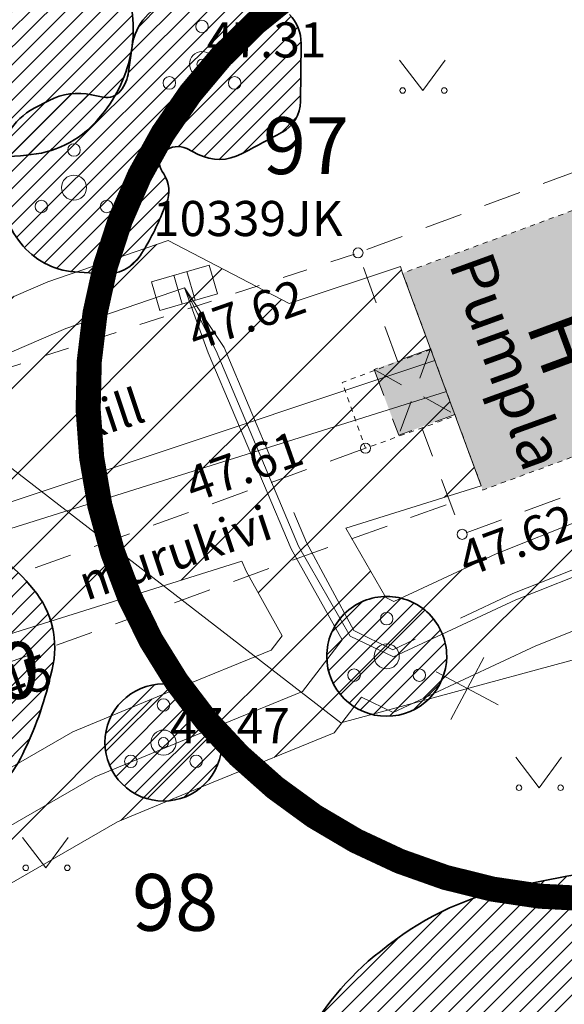
# Model space of a CAD drawing. Units: millimetres. Extents: x 553267 to 556247, y 6572055 to 6586438.
# Drawn here: x 555773 to 555784, y 6572401 to 6572421 of the extents above; entities that cross this region are included whole.
import ezdxf
from ezdxf.enums import TextEntityAlignment as Align

# ---------------------------------------------------------------- set-up
doc = ezdxf.new("R2010")
doc.units = ezdxf.units.MM
for name, pattern in [('ASFBET', [2.5, 1.5, -1]), ('CENTER', [2, 1.25, -0.25, 0.25, -0.25]), ('HOONEKP', [0.02001, 0.01, -1e-05, 0.01]), ('KATUSEALL', [3.5, 1.25, -1, 1.25]), ('KRUUSKILL', [2, 1, -1]), ('MAANDUS', [10, 8, -2])]:
    doc.linetypes.add(name, pattern=pattern)
for name, color, linetype, lineweight in [('0_hoonete sisu', 9, 'Continuous', 5), ('ELRAJATISMP', 7, 'Continuous', 0), ('HALJASTUS', 74, 'Continuous', 0), ('HOONE', 150, 'Continuous', 0), ('HOONEDET', 151, 'Continuous', 0), ('korgus-EH2000', 193, 'Continuous', 0), ('KTRASS', 6, 'Continuous', 0), ('MPKAABEL', 1, 'Continuous', 0), ('None', 7, 'Continuous', 5), ('PUU', 3, 'Continuous', 0), ('TEE', 7, 'Continuous', 0), ('VTRASS', 5, 'Continuous', 0)]:
    doc.layers.add(name, color=color, linetype=linetype, lineweight=lineweight)
doc.layers.add('0_olemasolev servituut', color=7, linetype='Continuous')
doc.layers.add('0_puurkaevu hooldusala', color=133, linetype='Continuous')
doc.styles.add('ISOCPEUR', font='isocpeur.ttf')
doc.styles.add('ITALIC', font='italic.shx')
doc.styles.add('romanc', font='romanc')
doc.styles.add('romans', font='romans.shx')
doc.linetypes.add('-K-', pattern='A,10,-1.5,["K",romans,S=1.4,R=0,X=-0.7,Y=-0.7],-1.5,10,-3', length=26)
doc.linetypes.add('-V-', pattern='A,10,-1.5,["V",romans,S=1.4,R=0,X=-0.7,Y=-0.7],-1.5,10,-3', length=26)
doc.linetypes.add('MP_KBL', pattern='A,8,-2,[138,mkm,S=1,R=0,X=0,Y=0],6,[138,mkm,S=1,R=180,X=0,Y=0],-2', length=18)
pattern_1 = [(45, (555838.135, 6572332.7), (-0.1767766952966369, 0.1767766952966369), [])]

# ---------------------------------------------------------------- blocks, each defined once
blk = doc.blocks.new('ELKAPP')
at = {"color": 0, "linetype": 'Continuous'}
for p, q in [((1.194561989759677, 0.5968795496301027), (-1.194561989759677, 0.5968795496301027)), ((-1.194561989759677, 0.5968795496301027), (-1.194561989759677, -0.5968795496301027)), ((-0.2714876081299735, 0.5968795496301027), (-0.2714876081299735, -0.5968795496301027)), ((0.2714876081299735, 0.5968795496301027), (0.2714876081299735, -0.5968795496301027)), ((1.194561989759677, -0.5968795496301027), (1.194561989759677, 0.5968795496301027)), ((-1.194561989759677, -0.5968795496301027), (1.194561989759677, -0.5968795496301027))]:
    blk.add_line(p, q, dxfattribs=at)
blk = doc.blocks.new('PQQSAS')
at = {"color": 0, "linetype": 'Continuous'}
for centre, radius in [((0, 1.5), 0.25), ((0, 0), 0.5), ((-1.299999999999997, -0.75), 0.25), ((1.300000000000004, -0.75), 0.25)]:
    blk.add_circle(centre, radius, dxfattribs=at)
blk = doc.blocks.new('MURU')
at = {"color": 0, "linetype": 'Continuous'}
for p, q in [((-0.926809559285175, 1.213412569079082), (0, 0)), ((0, 0), (0.8911630377988331, 1.213412569079082))]:
    blk.add_line(p, q, dxfattribs=at)
for centre in [(-0.8020467339956667, 0), (0.8555165162833873, 0)]:
    blk.add_ellipse(centre, major_axis=(0.07779011137297134, 0.07779011137297133), ratio=0.9999999999981705, start_param=5.497787143781223, end_param=11.78097245096081, dxfattribs=at)
blk = doc.blocks.new('EITOOT')
at = {"color": 0, "linetype": 'Continuous'}
for p, q in [((-0.9899494936611662, 0.9899494936611666), (0.9899494936611664, -0.9899494936611667)), ((-0.9899494936611666, -0.9899494936611662), (0.9899494936611667, 0.9899494936611664))]:
    blk.add_line(p, q, dxfattribs=at)

msp = doc.modelspace()

# ---------------------------------------------------------------- hatches: boundary and pattern name
at = {"layer": '0_hoonete sisu'}
h = msp.add_hatch(color=256, dxfattribs=at)
h.dxf.hatch_style = 1
h.paths.add_polyline_path([(555784.1204058338, 6572416.996287804), (555780.7381550799, 6572415.748635789), (555782.3349707272, 6572411.425277688), (555785.717221481, 6572412.672929703)])
h = msp.add_hatch(color=256, dxfattribs=at)
h.dxf.hatch_style = 1
h.paths.add_polyline_path([(555780.1920222001, 6572413.81418874), (555780.1760443175, 6572413.808219935), (555780.2443634394, 6572413.626081991), (555780.4229877656, 6572413.685662368)])
h.paths.add_polyline_path([(555781.1827145698, 6572413.939070235), (555781.2872778985, 6572414.223339782), (555780.1920222006, 6572413.81418874), (555780.4229877656, 6572413.685662368)])
h.paths.add_polyline_path([(555780.4229877656, 6572413.685662368), (555780.2443634395, 6572413.626081991), (555780.4680217289, 6572413.029811725), (555780.8980088205, 6572413.16505916), (555780.9762554469, 6572413.377783194)])
h.paths.add_polyline_path([(555780.8980088205, 6572413.16505916), (555780.4680217289, 6572413.029811725), (555780.66, 6572412.518)])
h.paths.add_polyline_path([(555781.778760481, 6572412.931209871), (555781.1922253225, 6572413.257601537), (555780.8980088205, 6572413.16505916), (555780.66, 6572412.518)])
h.paths.add_polyline_path([(555780.9762554469, 6572413.377783194), (555780.8980088205, 6572413.16505916), (555781.1922253225, 6572413.257601537)])
h.paths.add_polyline_path([(555781.1827145698, 6572413.939070235), (555780.4229877656, 6572413.685662368), (555780.9762554469, 6572413.377783194)])
h.paths.add_polyline_path([(555781.3819643832, 6572414.005530271), (555781.1827145698, 6572413.939070235), (555780.9762554469, 6572413.377783194), (555781.1922253225, 6572413.257601537), (555781.6097084845, 6572413.388916006)])
h.paths.add_polyline_path([(555781.299790806, 6572414.228014188), (555781.2872778985, 6572414.223339782), (555781.1827145698, 6572413.939070235), (555781.3819643832, 6572414.005530271)])
h.paths.add_polyline_path([(555781.6097084845, 6572413.388916006), (555781.1922253225, 6572413.257601537), (555781.7787604812, 6572412.931209871)])
h.paths.add_polyline_path([(555780.6396732256, 6572413.981416251), (555780.6334433564, 6572413.998540362), (555780.169, 6572413.827), (555780.1920222001, 6572413.81418874)])
h.paths.add_polyline_path([(555781.2872778985, 6572414.223339782), (555781.2943829617, 6572414.242655857), (555780.6334433564, 6572413.998540362), (555780.6396732256, 6572413.981416251)])
at = {"layer": '0_olemasolev servituut', "linetype": 'Continuous', "lineweight": 0, "true_color": 0xadddf7}
h = msp.add_hatch(dxfattribs=at)
h.set_pattern_fill('ANSI31', color=141, scale=0.4)
h.set_pattern_definition([(45, (0, 0), (-0.8980256121069154, 0.8980256121069154), [])])
h.paths.add_polyline_path([(555822.046751981, 6572458.789819735), (555819.363764866, 6572466.343379269), (555820.0411461056, 6572466.627112543), (555818.1937782683, 6572471.610900971), (555810.0592935636, 6572468.213182929), (555807.2883813196, 6572467.015437806), (555807.6461297494, 6572466.138402799), (555800.5036981046, 6572463.345558217), (555783.4573556061, 6572456.017972088), (555765.2741439103, 6572448.716940496), (555761.4444983213, 6572447.238186148), (555749.1243361309, 6572442.615881154), (555748.3861836357, 6572444.253918228), (555770.5096694576, 6572452.272502499), (555782.1512198028, 6572457.498687739), (555785.9563881743, 6572458.987796155), (555792.2111425024, 6572461.357796952), (555810.014104195, 6572469.389449073), (555817.7992051798, 6572472.675371593), (555817.3365, 6572473.5655), (555795.0454656278, 6572463.879718123), (555781.5762613127, 6572459.432864359), (555769.7583305424, 6572454.127497502), (555745.8611269871, 6572445.466035105), (555741.4476643502, 6572443.714740922), (555741.0146433784, 6572443.527072587), (555740.1043780725, 6572445.356823328), (555735.8621101109, 6572443.928569979), (555736.8553075362, 6572441.921954255), (555730.716934972, 6572439.984402278), (555727.421237621, 6572438.433279353), (555728.2729245315, 6572436.623685639), (555731.4470650281, 6572438.117597722), (555737.750889627, 6572440.107373951), (555738.5178879651, 6572438.55251377), (555731.6309439767, 6572435.854754704), (555729.1084109118, 6572434.866626086), (555729.3212965871, 6572432.802046536), (555732.1091712196, 6572431.143893), (555738.1943552323, 6572421.98828393), (555749.3294335468, 6572402.314313636), (555744.9232493918, 6572402.415781049), (555747.5591942009, 6572396.617740925), (555751.2244287381, 6572398.955618164), (555753.517761004, 6572394.485835202), (555749.5716451491, 6572392.233912478), (555751.6605748507, 6572387.644296188), (555755.9424463069, 6572389.760040683), (555757.9023029787, 6572385.940213051), (555762.8996875772, 6572377.600896312), (555768.0883655925, 6572367.898799788), (555769.7523990851, 6572365.363731897), (555764.0072016555, 6572363.375859309), (555762.752069629, 6572360.91371307), (555766.217198896, 6572351.857380112), (555769.8342552844, 6572353.584723182), (555769.7319790748, 6572354.034364323), (555769.9836013481, 6572354.6111764), (555770.3954855036, 6572354.973519243), (555771.1623512048, 6572355.264842526), (555775.6310149741, 6572357.430018941), (555782.3018161788, 6572361.328577252), (555788.2908306187, 6572362.040682811), (555795.49998678, 6572360.285553749), (555800.6072281109, 6572358.708811049), (555805.2142855133, 6572360.129294338), (555802.4768401986, 6572360.224754902), (555796.0320132201, 6572362.214446251), (555788.4131693814, 6572364.069317188), (555781.6521838213, 6572363.265422748), (555781.4704466846, 6572363.159211695), (555781.1961031741, 6572363.698181218), (555783.7294468235, 6572365.108859817), (555782.383170415, 6572368.231466163), (555792.8958106436, 6572375.482376424), (555802.4169025709, 6572376.523207344), (555805.441217231, 6572377.511480659), (555796.8550718001, 6572394.955505137), (555790.3702877645, 6572410.137993423), (555810.5083963771, 6572413.556579635), (555827.0260548684, 6572417.90506731), (555831.931415687, 6572418.599519281), (555845.5101997904, 6572381.801098398), (555850.9275570845, 6572383.964328305), (555849.3231452334, 6572387.630777621), (555848.4252878976, 6572387.300663688)])
h.paths.add_polyline_path([(555743.5979542469, 6572440.542481292), (555742.6785808075, 6572440.182343611), (555741.9410873151, 6572441.66480071), (555746.3742737073, 6572443.437721744), (555746.6802983398, 6572443.171427777), (555747.2478941876, 6572441.911873624)], flags=16)
h.paths.add_polyline_path([(555750.9658401702, 6572438.478538838), (555783.9750704346, 6572451.446940807), (555809.4779162344, 6572461.743822323), (555810.6175859491, 6572459.054030274), (555793.2519644728, 6572451.730204657), (555782.2394279237, 6572447.201312194), (555771.1025516845, 6572442.729170018), (555759.9187585493, 6572438.269758773), (555752.3856437696, 6572435.188420745)], flags=16)
h.paths.add_polyline_path([(555741.7201064638, 6572428.631477078), (555744.3205314799, 6572424.760018913), (555747.9504136319, 6572417.391159791), (555752.0265907184, 6572409.067050974), (555756.3270726291, 6572399.720390775), (555761.0891566015, 6572389.039230593), (555765.9771163254, 6572378.953489698), (555769.1911711021, 6572372.761979753), (555769.2631984293, 6572371.855135696), (555762.9407871556, 6572383.894475755), (555753.9762846935, 6572401.787482679), (555745.0806466585, 6572418.818644157), (555742.0663528027, 6572425.57378477), (555737.7964513655, 6572433.529419021), (555738.4885189687, 6572433.785863997)], flags=16)
h.paths.add_polyline_path([(555754.1810713836, 6572431.064870574), (555761.9888853367, 6572434.237333595), (555773.1699198282, 6572438.686979816), (555784.3343323547, 6572443.162626666), (555795.4653270293, 6572447.802636901), (555810.3840753636, 6572454.155653941), (555813.5921709379, 6572455.383878784), (555814.2958771603, 6572455.707432974), (555814.8638181424, 6572455.968564222), (555816.2676721053, 6572456.525347767), (555828.2605342176, 6572423.611144938), (555829.3744750152, 6572420.86423576), (555830.8829045757, 6572421.428494527), (555831.2230525683, 6572420.519178948), (555826.6299451316, 6572419.86893269), (555810.085603623, 6572415.513420366), (555790.0207874351, 6572412.10727606), (555789.6987200945, 6572412.093011145), (555786.6131834466, 6572421.028962366), (555781.1468212557, 6572434.656408679), (555779.2905913213, 6572433.911821255), (555784.7387066203, 6572420.329863794), (555787.6147202888, 6572412.000707221), (555787.3009646353, 6572411.986810446), (555784.331300409, 6572410.844144481), (555782.5983616835, 6572410.153414055), (555780.5609594835, 6572409.204018031), (555780.4033032884, 6572409.279561624), (555779.6085382941, 6572410.662869792), (555782.303482016, 6572411.510532974), (555780.7381550799, 6572415.748635789), (555780.6929892538, 6572415.884044722), (555778.4773825785, 6572415.145026224), (555776.0655525355, 6572416.402887883), (555773.6704020086, 6572415.577096422), (555768.6769671793, 6572413.422224186), (555766.7932497873, 6572412.816289797), (555766.4459691482, 6572413.033515003), (555765.786152349, 6572413.454209006), (555759.8372591772, 6572421.282114242), (555759.2787717057, 6572421.969047807)], flags=16)
h.paths.add_polyline_path([(555762.5578215712, 6572414.396796372), (555764.409847651, 6572411.959790994), (555765.9689926214, 6572410.972836428), (555764.0054444107, 6572410.317892361)], flags=16)
h.paths.add_polyline_path([(555765.4653449482, 6572406.214292929), (555777.5340641396, 6572410.010368089), (555777.6186035636, 6572409.810622979), (555778.3393952138, 6572408.521847508), (555778.1171037697, 6572408.230789063), (555776.2024244927, 6572407.447752482), (555774.1720011584, 6572406.606901355), (555766.9194087525, 6572402.423915336), (555766.535391226, 6572403.247681868)], flags=16)
h.paths.add_polyline_path([(555775.0579988416, 6572404.809098644), (555776.9635755073, 6572405.598247518), (555779.3768962303, 6572406.585210937), (555779.9183620926, 6572407.294182049), (555780.5490405166, 6572406.991981971), (555783.3916383164, 6572408.316585946), (555785.060699591, 6572408.981855518), (555787.7150353647, 6572410.003189554), (555788.284268274, 6572410.028401855), (555788.4409007947, 6572409.563431475), (555795.0369281999, 6572394.120494862), (555802.6287827691, 6572378.696519341), (555801.993097429, 6572378.488792656), (555792.1761893564, 6572377.415623576), (555781.5757743815, 6572370.104172215), (555776.527515957, 6572381.813300961), (555767.7676475894, 6572400.604334935)], flags=16)
h.paths.add_polyline_path([(555761.9174978334, 6572392.754752202), (555774.9097086282, 6572367.23052661), (555773.8315655683, 6572366.775147838), (555772.2231827587, 6572366.21863779), (555770.4575574928, 6572369.580798534), (555771.3392006542, 6572370.977548067), (555771.1528288979, 6572373.324020246), (555761.6769821742, 6572392.632326151)], flags=16)
at = {"layer": 'None', "linetype": 'Continuous', "lineweight": 18, "true_color": 0xffff00, "transparency": 33554687}
h = msp.add_hatch(dxfattribs=at)
h.set_pattern_fill('4-1', color=2, style=0, pattern_type=2)
h.set_pattern_definition(pattern_1)
edge = h.paths.add_edge_path()
edge.add_arc((555770.2434821571, 6572420.697417619), 4.401219086024172, 45.69027719321738, 67.89055165203611)
edge.add_arc((555771.1359977863, 6572422.894379167), 2.029885243532794, 67.89055165320401, 113.9795232835518)
edge.add_line((555770.3110318633, 6572424.749066561), (555769.6973957873, 6572424.476120912))
edge.add_arc((555771.2671927114, 6572420.946905362), 3.862593012648162, 113.979523297555, 138.8186538927243)
edge.add_arc((555770.6888083522, 6572421.452910067), 3.094107991830025, 138.818653878034, 169.5625246456459)
edge.add_line((555767.645897982, 6572422.013446188), (555767.625, 6572421.9))
edge.add_arc((555770.0969341637, 6572421.444643706), 2.513524987834015, 169.5625246270421, 211.6075022267778)
edge.add_line((555767.9562697037, 6572420.127311732), (555768.2274591469, 6572419.686628886))
edge.add_arc((555770.9165425312, 6572421.341449431), 3.157467415978626, 211.6075022528918, 240.2551187111805)
edge.add_arc((555771.1795580765, 6572421.801726634), 3.68759219393871, 240.2551186963271, 264.9203921322181)
edge.add_line((555770.8530594365, 6572418.128616939), (555771.3523070236, 6572418.084239376))
edge.add_arc((555772.2111637614, 6572427.746377663), 9.700234593700847, 264.9203921327709, 276.1240575623211)
edge.add_line((555773.246, 6572418.1015), (555773.3404743316, 6572418.111636517))
edge.add_arc((555773.1238075695, 6572420.131013431), 2.030967160413602, 276.1240575750859, 321.8521674072836)
edge.add_line((555774.721, 6572418.8765), (555774.7979329708, 6572418.974447743))
edge.add_arc((555772.6718157106, 6572420.644404731), 2.703540446331009, 321.8521673807189, 352.1466866808292)
edge.add_arc((555772.8833303127, 6572420.615230301), 2.490023293865399, 352.1466867133944, 384.9047688228466)
edge.add_line((555775.1418037702, 6572421.663807265), (555775.125, 6572421.7))
edge.add_arc((555771.3082815363, 6572419.927952143), 4.208027262005976, 24.90476879192115, 45.69027718328186)
edge.add_line((555774.2477431184, 6572422.939107909), (555773.3178953228, 6572423.846816471))
at = {"layer": 'None', "linetype": 'Continuous', "lineweight": 18, "true_color": 0x2eb800, "transparency": 33554687}
h = msp.add_hatch(dxfattribs=at)
h.set_pattern_fill('3-1', color=82, style=0, pattern_type=2)
h.set_pattern_definition(pattern_1)
edge = h.paths.add_edge_path()
edge.add_arc((555777.0545919482, 6572418.438878131), 2.888088849193008, 79.11447294530089, 104.9314171781771)
edge.add_line((555776.3104393203, 6572421.229450486), (555776.1571526243, 6572421.188574034))
edge.add_arc((555776.4408973255, 6572420.124531403), 1.101225577924668, 104.9314171783013, 172.1466866978578)
edge.add_line((555775.35, 6572420.275), (555775.2792545112, 6572419.762095206))
edge.add_arc((555774.4957647865, 6572419.870162755), 0.7909075443984702, 321.8521673952473, 352.146686698056, ccw=False)
edge.add_arc((555774.8470400064, 6572419.594253933), 0.3442309746248124, 258.0909624476843, 321.85216739530426, ccw=False)
edge.add_line((555774.7760050092, 6572419.257432032), (555774.54275, 6572419.306625))
edge.add_arc((555774.2822952415, 6572418.071644071), 1.262146813455514, 78.09096244768419, 117.5372435770749)
edge.add_line((555773.6987730984, 6572419.1908029), (555773.4007069117, 6572419.035393127))
edge.add_arc((555773.9938776772, 6572417.897728845), 1.283016592462983, 117.5372435770134, 180.6931976614706)
edge.add_line((555772.7109549849, 6572417.882206542), (555772.7152613932, 6572417.526280667))
edge.add_arc((555774.6646393436, 6572417.549866525), 1.949520629796832, 180.6931976612652, 218.2018883997657)
edge.add_arc((555774.3107935486, 6572417.271398457), 1.499241481228991, 218.2018883997417, 265.846267534965)
edge.add_line((555774.2021992586, 6572415.776095043), (555774.7802505293, 6572415.734114889))
edge.add_arc((555774.8382387224, 6572416.53259097), 0.8005789667695823, 265.8462675350671, 326.7835047366045)
edge.add_arc((555771.4082993882, 6572418.778490961), 4.900402207208636, 326.7835047366922, 337.7633830217992)
edge.add_line((555775.9442534039, 6572416.924019888), (555776.0355468605, 6572417.147319634))
edge.add_arc((555775.4579069448, 6572417.383480872), 0.6240512818600554, 337.7633830215857, 393.2378334178593)
edge.add_line((555775.979865038, 6572417.725533136), (555775.9456637279, 6572417.77772297))
edge.add_arc((555776.2011303899, 6572417.945136697), 0.3054350531780097, 131.1859251654282, 213.2378334178025, ccw=False)
edge.add_arc((555776.260668296, 6572417.877093376), 0.395848856559188, 63.434948822921, 131.1859251657088, ccw=False)
edge.add_line((555776.4376972865, 6572418.231151357), (555776.6672222696, 6572418.116388866))
edge.add_arc((555777.0893930438, 6572418.960730414), 0.9440025491453984, 243.4349488229682, 297.7108909979183)
edge.add_line((555777.5283639865, 6572418.125), (555777.5830983968, 6572418.153749481))
edge.add_arc((555738.575364295, 6572492.418231641), 83.88573555866468, 297.7108909978882, 298.2874039307339)
edge.add_arc((555777.9894981056, 6572419.179673825), 0.7150658793629057, 298.287403930678, 359.385952941729)
edge.add_line((555778.7045229201, 6572419.172010509), (555778.7168705211, 6572420.324101908))
edge.add_arc((555777.8914096141, 6572420.33294883), 0.8255083142317928, 359.3859529417282, 403.9980616245035)
edge.add_arc((555777.715298465, 6572420.162891784), 1.070323623759301, 43.99806162444033, 79.11447294538281)
edge.add_line((555777.9174262916, 6572421.213956483), (555777.6, 6572421.275))
h = msp.add_hatch(dxfattribs=at)
h.set_pattern_fill('3-1', color=82, style=0, pattern_type=2)
h.set_pattern_definition(pattern_1)
edge = h.paths.add_edge_path()
edge.add_arc((555769.1220723677, 6572407.650428693), 2.542981097451682, 187.352379360228, 221.5154023358997)
edge.add_line((555767.217945168, 6572405.964886504), (555767.22725, 6572405.954375))
edge.add_arc((555771.7730310081, 6572409.978321337), 6.070936426923762, 221.5154023428005, 236.4450637861337)
edge.add_line((555768.4174042152, 6572404.919068633), (555768.47725, 6572404.879375))
edge.add_arc((555769.6969135227, 6572406.71825231), 2.20659213868577, 236.4450637503372, 279.3585614071135)
edge.add_line((555770.0557327468, 6572404.541029852), (555770.1991451326, 6572404.564665067))
edge.add_arc((555768.771004268, 6572413.230255273), 8.782484839168864, 279.3585614319182, 290.979978237725)
edge.add_line((555771.9155, 6572405.03), (555771.9878708473, 6572405.057751553))
edge.add_arc((555771.2199377773, 6572407.060377012), 2.144814660675435, 290.9799782342364, 332.6501242185013)
edge.add_arc((555767.0475047538, 6572409.218532025), 6.8423491622254, 332.6501242139586, 346.2557491220736)
edge.add_line((555773.6939295057, 6572407.59286906), (555773.7568818302, 6572407.850245833))
edge.add_arc((555771.9919367918, 6572408.281937441), 1.816972380744549, 346.2557491162116, 399.8240884690022)
edge.add_arc((555769.8099658637, 6572406.462433106), 4.658027317344023, 39.82408848410049, 62.102728976199)
edge.add_line((555771.9893996463, 6572410.579141364), (555771.8981661837, 6572410.627441432))
edge.add_arc((555770.4559748172, 6572407.903302186), 3.082344979114852, 62.10272895330245, 94.76364167850605)
edge.add_arc((555770.5131463351, 6572407.21724399), 3.770781200581996, 94.76364170541602, 121.7014296862374)
edge.add_line((555768.5316276585, 6572410.425417083), (555768.45, 6572410.375))
edge.add_arc((555770.710854194, 6572406.7145694), 4.302349807225, 121.701429669273, 147.8477048590927)
edge.add_line((555767.0683275997, 6572409.004157545), (555766.9158521394, 6572408.761582949))
edge.add_arc((555768.7582769571, 6572407.603487349), 2.176169714872776, 147.847704850562, 187.3523793500864)
h = msp.add_hatch(dxfattribs=at)
h.set_pattern_fill('3-1', color=82, style=0, pattern_type=2)
h.set_pattern_definition(pattern_1)
edge = h.paths.add_edge_path()
edge.add_arc((555780.4209999997, 6572408.11), 1.194462640210986, 89.99999998883163, 180)
edge.add_arc((555780.4210000002, 6572408.11), 1.194462640909478, 180, 269.9999999888316)
edge.add_arc((555780.4209999997, 6572408.11), 1.194462641142309, 270.0000000111684, 360)
edge.add_arc((555780.4210000002, 6572408.11), 1.194462640443817, 0, 90.0000000111684)
h = msp.add_hatch(dxfattribs=at)
h.set_pattern_fill('3-1', color=82, style=0, pattern_type=2)
h.set_pattern_definition(pattern_1)
edge = h.paths.add_edge_path()
edge.add_arc((555775.9750000001, 6572406.391000001), 1.167521305382252, 90.00000000571305, 180.0000000457044)
edge.add_arc((555775.9749999996, 6572406.391), 1.167521305615082, 180, 270.0000000171392)
edge.add_arc((555775.9750000003, 6572406.391), 1.167521305382252, 269.9999999828609, 360)
edge.add_arc((555775.9749999999, 6572406.391000001), 1.167521306197159, 359.9999999542956, 449.999999994287)
at = {"layer": 'None', "linetype": 'Continuous', "lineweight": 18, "true_color": 0x0000ff, "transparency": 33554687}
h = msp.add_hatch(dxfattribs=at)
h.set_pattern_fill('2-1', color=5, style=0, pattern_type=2)
h.set_pattern_definition(pattern_1)
edge = h.paths.add_edge_path()
edge.add_arc((555785.0860863058, 6572398.2632439), 5.56586830513459, 87.79740185794705, 101.1291893087912)
edge.add_line((555784.0117520496, 6572403.724443026), (555783.0328462975, 6572403.531871403))
edge.add_arc((555784.2106441075, 6572397.544732527), 6.101888199485144, 101.1291892751755, 128.0470425152081)
edge.add_line((555780.45, 6572402.350000001), (555780.2949557714, 6572402.228661039))
edge.add_arc((555783.82462909, 6572397.71852291), 5.727123158945695, 128.0470425346175, 152.9279197647957)
edge.add_line((555778.725, 6572400.325), (555778.7199119047, 6572400.315045031))
edge.add_arc((555782.8090466998, 6572398.225042802), 4.592290570931497, 152.9279197632718, 183.4336303637844)
edge.add_line((555778.225, 6572397.95), (555778.249458439, 6572397.542359351))
edge.add_arc((555781.7968732553, 6572397.75520424), 3.553794426494368, 183.4336303576168, 210.1494294990489)
edge.add_arc((555781.5476493611, 6572397.610446801), 3.265580503307598, 210.1494294932825, 239.1276446161729)
edge.add_line((555779.8719912303, 6572394.807557961), (555780.009633796, 6572394.725270757))
edge.add_arc((555781.5730866038, 6572397.340472721), 3.046910892992031, 239.1276446497099, 275.6112889709992)
edge.add_line((555781.8710104651, 6572394.308162156), (555782.2457921188, 6572394.344984372))
edge.add_arc((555781.7166978291, 6572399.730179792), 5.411124696435337, 275.6112889406484, 304.2420329081334)
edge.add_line((555784.7614834942, 6572395.25697616), (555784.81, 6572395.29))
edge.add_arc((555779.6495929144, 6572402.871338802), 9.170959564074586, 304.242032920472, 322.0832513346028)
edge.add_line((555786.884604034, 6572397.235638897), (555786.9910789882, 6572397.372329545))
edge.add_arc((555784.0445982594, 6572399.667485821), 3.734901741116215, 322.0832513139467, 359.9999999857129)
edge.add_arc((555777.6426629527, 6572399.667185979), 10.13683705184289, 0.001694772563129688, 14.43195792154263)
edge.add_line((555787.459625, 6572402.193590851), (555787.294750499, 6572402.834332))
edge.add_arc((555786.2211082585, 6572402.558064073), 1.108616988689814, 14.43020792645702, 73.01953562043003)
edge.add_arc((555785.144130936, 6572399.031129417), 4.79631928448474, 73.01953562183594, 87.7974018382342)
edge.add_line((555785.3284684607, 6572403.823905059), (555785.3, 6572403.825))

# ---------------------------------------------------------------- linework, layer by layer
at = {"layer": '0_olemasolev servituut', "color": 141, "linetype": 'Continuous', "lineweight": 0, "true_color": 0xadddf7}
msp.add_lwpolyline([(555784.3343323547, 6572443.162626666), (555773.1699198282, 6572438.686979816), (555761.9888853367, 6572434.237333595), (555754.1810713836, 6572431.064870574), (555759.2787717057, 6572421.969047807), (555759.8372591772, 6572421.282114242), (555765.786152349, 6572413.454209006), (555766.4459691482, 6572413.033515003), (555766.7932497873, 6572412.816289797), (555768.6769671793, 6572413.422224186), (555773.6704020086, 6572415.577096422), (555776.0655525355, 6572416.402887883), (555778.4773825785, 6572415.145026224), (555780.6929892538, 6572415.884044722), (555780.7381550799, 6572415.748635789), (555782.303482016, 6572411.510532974), (555779.6085382941, 6572410.662869792), (555780.4033032884, 6572409.279561624), (555780.5609594835, 6572409.204018031), (555782.5983616835, 6572410.153414055), (555784.331300409, 6572410.844144481)], dxfattribs=at)
for points in [[(555777.5340641396, 6572410.010368089), (555777.6186035636, 6572409.810622979), (555778.3393952138, 6572408.521847508), (555778.1171037697, 6572408.230789063), (555776.2024244927, 6572407.447752482), (555774.1720011584, 6572406.606901355), (555766.9194087525, 6572402.423915336), (555766.535391226, 6572403.247681868), (555765.4653449482, 6572406.214292929)], [(555788.284268274, 6572410.028401855), (555788.4409007947, 6572409.563431475), (555795.0369281999, 6572394.120494862), (555802.6287827691, 6572378.696519341), (555801.993097429, 6572378.488792656), (555792.1761893564, 6572377.415623576), (555781.5757743815, 6572370.104172215), (555776.527515957, 6572381.813300961), (555767.7676475894, 6572400.604334935), (555775.0579988416, 6572404.809098644), (555776.9635755073, 6572405.598247518), (555779.3768962303, 6572406.585210937), (555779.9183620926, 6572407.294182049), (555780.5490405166, 6572406.991981971), (555783.3916383164, 6572408.316585946), (555785.060699591, 6572408.981855518), (555787.7150353647, 6572410.003189554)]]:
    msp.add_lwpolyline(points, close=True, dxfattribs=at)
at = {"layer": '0_puurkaevu hooldusala', "linetype": 'CENTER', "const_width": 0.5, "flags": 128}
msp.add_lwpolyline([(555784.910423164, 6572423.269076467, 1.124224758498128), (555786.3573801545, 6572403.458178304, 0.8895018478409668), (555784.910423164, 6572423.269076467, 0.2562805101834889)], format="xyb", dxfattribs=at)
at = {"layer": 'HOONE', "linetype": 'HOONEKP', "ltscale": 0.5, "flags": 128}
msp.add_lwpolyline([(555784.1204058338, 6572416.996287804), (555780.7381550799, 6572415.748635789), (555782.3349707272, 6572411.425277688), (555785.717221481, 6572412.672929703)], close=True, dxfattribs=at)
at = {"layer": 'HOONE', "linetype": 'KATUSEALL', "ltscale": 0.5, "flags": 128}
msp.add_lwpolyline([(555781.2943829617, 6572414.242655857), (555780.169, 6572413.827), (555780.66, 6572412.518), (555781.778760481, 6572412.931209871)], dxfattribs=at)
at = {"layer": 'HOONEDET', "linetype": 'ASFBET', "ltscale": 0.5, "flags": 128}
msp.add_lwpolyline([(555780.6396732255, 6572413.981416251), (555779.85, 6572416.152), (555784.536, 6572417.906), (555786.6240899897, 6572412.268297829), (555781.923, 6572410.542), (555781.118562055, 6572412.662224041)], dxfattribs=at)
at = {"layer": 'HOONEDET', "linetype": 'HOONEKP', "ltscale": 0.5, "flags": 128}
msp.add_lwpolyline([(555781.2997908063, 6572414.228014188), (555779.533, 6572413.568), (555779.998, 6572412.258), (555781.7888087407, 6572412.904004335)], dxfattribs=at)
at = {"layer": 'HOONEDET', "linetype": 'KATUSEALL', "ltscale": 0.5, "flags": 128}
for points in [[(555781.2943829617, 6572414.242655857), (555780.66, 6572412.518)], [(555780.169, 6572413.827), (555781.778760481, 6572412.931209871)]]:
    msp.add_lwpolyline(points, dxfattribs=at)
at = {"layer": 'korgus-EH2000', "linetype": 'Continuous', "ltscale": 0.5}
for centre in [(555776.742, 6572419.916), (555779.85, 6572416.152), (555779.998, 6572412.258), (555781.923, 6572410.542), (555775.975, 6572406.391)]:
    msp.add_circle(centre, 0.1, dxfattribs=at)
at = {"layer": 'KTRASS', "linetype": '-K-', "ltscale": 0.5, "flags": 128}
msp.add_lwpolyline([(555761.6760000002, 6572407.118999999), (555781.6097084841, 6572413.388916006)], dxfattribs=at)
at = {"layer": 'MPKAABEL', "linetype": 'MP_KBL', "ltscale": 0.5, "flags": 128}
for points in [[(555776.3915, 6572415.4575), (555774.032, 6572414.644), (555769.029, 6572412.485), (555766.657, 6572411.722000001), (555765.912, 6572412.188), (555765.098, 6572412.707), (555759.051, 6572420.664), (555749.781, 6572432.066000001), (555746.129, 6572436.397999999), (555743.098, 6572441.977000001), (555741.711, 6572442.406), (555731.082, 6572439.051), (555721.695, 6572434.632999999), (555713.7660724551, 6572431.235731836)], [(555776.3915, 6572415.4575), (555777.025, 6572414.197), (555778.662, 6572410.303000001), (555779.691, 6572408.512000001), (555780.555, 6572408.098000001), (555782.995, 6572409.235), (555784.696, 6572409.913), (555787.508, 6572410.995), (555790.127, 6572411.111), (555810.297, 6572414.535), (555826.828, 6572418.887), (555836.4839999999, 6572420.254), (555853.7339999999, 6572421.629), (555858.0160000001, 6572422.227000001), (555859.3997364368, 6572420.967697848)], [(555776.3915, 6572415.4575), (555776.8623344607, 6572414.163144968), (555778.5181439758, 6572410.250889151), (555779.5327331392, 6572408.436803727), (555778.747, 6572407.408), (555776.583, 6572406.523), (555774.615, 6572405.708), (555766.4920000001, 6572401.022999999), (555758.289, 6572395.953), (555750.918, 6572391.926), (555746.988, 6572389.324), (555744.0375830504, 6572387.967500675)]]:
    msp.add_lwpolyline(points, dxfattribs=at)
at = {"layer": 'MPKAABEL', "linetype": 'MAANDUS', "lineweight": 0, "ltscale": 0.5, "flags": 128}
msp.add_lwpolyline([(555776.3915, 6572415.4575), (555777.1829446354, 6572414.268662249), (555778.8225207237, 6572410.380756575), (555779.7660886458, 6572408.625517325), (555780.5412347668, 6572408.239973442), (555782.9316068362, 6572409.360079877), (555784.6320582744, 6572410.039854617), (555786.3650869414, 6572410.703233656)], dxfattribs=at)
at = {"layer": 'None', "color": 40, "linetype": 'Continuous', "lineweight": 35, "transparency": 33554687, "flags": 128}
msp.add_lwpolyline([(555773.3178953228, 6572423.846816471, 0.09717108690087758), (555771.9, 6572424.775, 0.2038566125558779), (555770.3110318633, 6572424.749066561), (555769.6973957873, 6572424.476120912, 0.1088075219602668), (555768.3600919596, 6572423.490208333, 0.1349559258557477), (555767.645897982, 6572422.013446188), (555767.625, 6572421.9, 0.1855420454674648), (555767.9562697037, 6572420.127311732), (555768.2274591469, 6572419.686628886, 0.1256539252532586), (555769.35, 6572418.600000001, 0.1080400091556345), (555770.8530594365, 6572418.128616939), (555771.3523070236, 6572418.084239376, 0.04892419114185435), (555773.246, 6572418.1015), (555773.3404743316, 6572418.111636517, 0.2022171461092831), (555774.721, 6572418.8765), (555774.7979329708, 6572418.974447743, 0.13296007596026), (555775.35, 6572420.275, 0.1439155069310945), (555775.1418037702, 6572421.663807265), (555775.125, 6572421.7, 0.090943374351251), (555774.2477431184, 6572422.939107909)], format="xyb", close=True, dxfattribs=at)
at = {"layer": 'None', "color": 86, "linetype": 'Continuous', "lineweight": 35, "true_color": 0x1b6d00, "transparency": 33554687, "flags": 128}
for points in [[(555776.1571526243, 6572421.188574034, 0.301990500914982), (555775.35, 6572420.275), (555775.2792545112, 6572419.762095206, -0.1329600759602586), (555775.11775, 6572419.381625, -0.2856181108297564), (555774.7760050092, 6572419.257432032), (555774.54275, 6572419.306625, 0.1738368642968348), (555773.6987730984, 6572419.1908029), (555773.4007069117, 6572419.035393127, 0.2827639130204004), (555772.7109549849, 6572417.882206542)], [(555772.7152613932, 6572417.526280667, 0.1651396225821562), (555773.1326348543, 6572416.344216107, 0.2109353006005636), (555774.2021992586, 6572415.776095043), (555774.7802505293, 6572415.734114889, 0.2723371044402201), (555775.5080083995, 6572416.094030527, 0.04794544474453912), (555775.9442534039, 6572416.924019888), (555776.0355468605, 6572417.147319634, 0.2468936956723659), (555775.979865038, 6572417.725533136), (555775.9456637279, 6572417.77772297, -0.3741428551580036), (555776, 6572418.175, -0.30454294175301), (555776.4376972865, 6572418.231151357), (555776.6672222696, 6572418.116388866, 0.2413525501308272), (555777.5283639865, 6572418.125), (555777.5830983968, 6572418.153749481, 0.002515517520523127), (555778.3283639866, 6572418.55, 0.2730933082737495), (555778.7045229201, 6572419.172010509), (555778.7168705211, 6572420.324101908, 0.1971534971987343), (555778.48525, 6572420.906375, 0.1544347349404071)]]:
    msp.add_lwpolyline(points, format="xyb", dxfattribs=at)
at = {"layer": 'None', "color": 86, "linetype": 'Continuous', "lineweight": 35, "transparency": 33554687, "flags": 128}
for points in [[(555766.6, 6572407.325, 0.1501782885059589), (555767.217945168, 6572405.964886504), (555767.22725, 6572405.954375, 0.06523524069300103), (555768.4174042152, 6572404.919068633), (555768.47725, 6572404.879375, 0.1894649175323679), (555770.0557327468, 6572404.541029852), (555770.1991451326, 6572404.564665067, 0.05075150334197796), (555771.9155, 6572405.03), (555771.9878708473, 6572405.057751553, 0.1838507419023467), (555773.125, 6572406.075, 0.05943557702460282), (555773.6939295057, 6572407.59286906), (555773.7568818302, 6572407.850245833, 0.2380876228169637), (555773.3873976332, 6572409.445585872, 0.09751626334214555), (555771.9893996463, 6572410.579141364), (555771.8981661837, 6572410.627441432, 0.1434827705038333), (555770.2, 6572410.975000001, 0.1180825546834329), (555768.5316276585, 6572410.425417083), (555768.45, 6572410.375, 0.1145821866004702), (555767.0683275997, 6572409.004157545), (555766.9158521394, 6572408.761582949, 0.1740993646170301)], [(555780.421, 6572409.304462641, 0.414213562373095), (555779.2265373593, 6572408.11, 0.4142135623730933), (555780.421, 6572406.915537359, 0.414213562373095), (555781.6154626406, 6572408.11, 0.4142135623730933)], [(555775.975, 6572407.558521306, 0.414213562373095), (555774.807478694, 6572406.391, 0.414213562373095), (555775.975, 6572405.223478694, 0.414213562373095), (555777.142521306, 6572406.391, 0.414213562373095)]]:
    msp.add_lwpolyline(points, format="xyb", close=True, dxfattribs=at)
at = {"layer": 'None', "color": 5, "linetype": 'Continuous', "lineweight": 35, "transparency": 33554687, "flags": 128}
msp.add_lwpolyline([(555785.3, 6572403.825, 0.05823659940847363), (555784.0117520496, 6572403.724443026), (555783.0328462975, 6572403.531871403, 0.1179943610635171), (555780.45, 6572402.350000001), (555780.2949557714, 6572402.228661039, 0.1089918362277784), (555778.725, 6572400.325), (555778.7199119047, 6572400.315045031, 0.1338979775685566), (555778.225, 6572397.95), (555778.249458439, 6572397.542359351, 0.1171005518735781), (555778.7238416772, 6572395.970286386, 0.1271194763527245), (555779.8719912303, 6572394.807557961), (555780.009633796, 6572394.725270757, 0.160548401374686), (555781.8710104651, 6572394.308162156), (555782.2457921188, 6572394.344984372, 0.1255791434387092), (555784.7614834942, 6572395.25697616), (555784.81, 6572395.29, 0.07800463808640315), (555786.884604034, 6572397.235638897), (555786.9910789882, 6572397.372329545, 0.1669692069694455), (555787.7795000001, 6572399.66748582, 0.0630472389331353), (555787.459625, 6572402.193590851), (555787.294750499, 6572402.834332, 0.2613628280684703), (555786.544875, 6572403.618350226, 0.0645701190661494), (555785.3284684607, 6572403.823905059)], format="xyb", close=True, dxfattribs=at)
at = {"layer": 'TEE', "linetype": 'KRUUSKILL', "ltscale": 0.5, "flags": 128}
msp.add_lwpolyline([(555747.007, 6572436.604), (555751.794, 6572428.852), (555756.743, 6572420.615), (555761.151, 6572413.936), (555763.697, 6572412.332), (555766.182, 6572411.901), (555770.467, 6572413.066), (555779.85, 6572416.152)], dxfattribs=at)
at = {"layer": 'TEE', "linetype": 'ASFBET', "ltscale": 0.5, "flags": 128}
msp.add_lwpolyline([(555779.998, 6572412.258), (555770.9323066797, 6572408.973130589), (555771.4741444367, 6572407.477748485), (555781.6882713534, 6572411.16066465)], dxfattribs=at)
at = {"layer": 'VTRASS', "linetype": '-V-', "ltscale": 0.5, "flags": 128}
for points in [[(555731.1440890544, 6572440.088440602), (555743.4067, 6572434.717200001), (555759.9281472217, 6572421.934185782), (555779.5043999995, 6572406.787600001)], [(555762.0729999999, 6572407.565), (555781.3819643835, 6572414.005530271)], [(555779.5043999995, 6572406.787600001), (555786.27, 6572408.620010001)]]:
    msp.add_lwpolyline(points, dxfattribs=at)

# ---------------------------------------------------------------- block references
at = {"layer": 'ELRAJATISMP', "ltscale": 0.5, "xscale": 0.5, "yscale": 0.5, "zscale": 0.5, "rotation": 16.09615306061663}
msp.add_blockref('ELKAPP', (555776.3915, 6572415.4575), dxfattribs=at)
msp.add_blockref('ELKAPP', (555776.3915, 6572415.4575), dxfattribs=at)
at = {"layer": 'HALJASTUS', "linetype": 'Continuous', "ltscale": 0.5, "xscale": 0.5, "yscale": 0.5, "zscale": 0.5}
for p in [(555781.1396557488, 6572419.388905484), (555783.4565620245, 6572405.49025345), (555773.632053881, 6572403.894434347)]:
    msp.add_blockref('MURU', p, dxfattribs=at)
at = {"layer": 'PUU', "linetype": 'Continuous', "ltscale": 0.5, "xscale": 0.5, "yscale": 0.5, "zscale": 0.5}
for p in [(555776.742, 6572419.916), (555774.192, 6572417.453), (555780.421, 6572408.11), (555775.975, 6572406.391)]:
    msp.add_blockref('PQQSAS', p, dxfattribs=at)
at = {"layer": 'VTRASS', "ltscale": 0.5, "xscale": 0.5, "yscale": 0.5, "zscale": 0.5, "rotation": 16.86727594124584}
msp.add_blockref('EITOOT', (555782.0255802452, 6572407.47044201), dxfattribs=at)

# ---------------------------------------------------------------- texts
at = {"layer": 'ELRAJATISMP', "ltscale": 0.5, "style": 'romanc'}
msp.add_text('10339JK', height=0.7, dxfattribs=at).set_placement((555775.7660167991, 6572416.488061056))
msp.add_text('10339JK', height=0.7, dxfattribs=at).set_placement((555775.7660167991, 6572416.488061056))
at = {"layer": 'HOONE', "linetype": 'Continuous', "ltscale": 0.5, "style": 'romanc'}
for s, height, rotation, p in [('Pumpla', 0.9, 289.9093425335285, (555782.8325573958, 6572413.995433389)), ('H', 1.2, 290.2481187627257, (555783.9533262454, 6572414.368667322))]:
    msp.add_text(s, height=height, rotation=rotation, dxfattribs=at).set_placement(p, align=Align.MIDDLE_CENTER)
at = {"layer": 'korgus-EH2000', "linetype": 'Continuous', "ltscale": 0.5, "style": 'ITALIC'}
for s, p in [(' 47.31 ', (555776.6228233273, 6572420.748868475)), (' 47.47 ', (555775.892307553, 6572407.078358877))]:
    msp.add_text(s, height=0.7, dxfattribs=at).set_placement(p, align=Align.TOP_LEFT)
for s, rotation, p in [(' 47.62 ', 19.43650627069136, (555776.1842918437, 6572414.781571036)), (' 47.61 ', 19.43650627069136, (555776.1344408399, 6572411.758002039)), (' 47.62 ', 20.14359689987792, (555781.5762071306, 6572410.269262447)), (' 47.45 ', 19.73905414756038, (555771.1451309955, 6572407.301688181))]:
    msp.add_text(s, height=0.7, rotation=rotation, dxfattribs=at).set_placement(p, align=Align.TOP_LEFT)
at = {"layer": 'None', "color": 7, "transparency": 33554687, "char_height": 1.132288049768518, "attachment_point": 1, "line_spacing_factor": 1.154280407634596, "style": 'ISOCPEUR'}
for s, insert in [('97', (555777.9567279731, 6572418.856107495)), ('100', (555770.9323066797, 6572408.394446417)), ('98', (555775.35, 6572403.771315828))]:
    msp.add_mtext(s, dxfattribs=dict(at, insert=insert))
at = {"layer": 'TEE', "linetype": 'Continuous', "ltscale": 0.5, "style": 'romanc'}
for s, rotation, p in [('kill', 18.41720407332347, (555774.9124240798, 6572412.928090351)), ('murukivi', 18.48843180040149, (555776.2032928597, 6572410.176402845))]:
    msp.add_text(s, height=0.7, rotation=rotation, dxfattribs=at).set_placement(p, align=Align.MIDDLE_CENTER)

doc.saveas('drawing.dxf')
